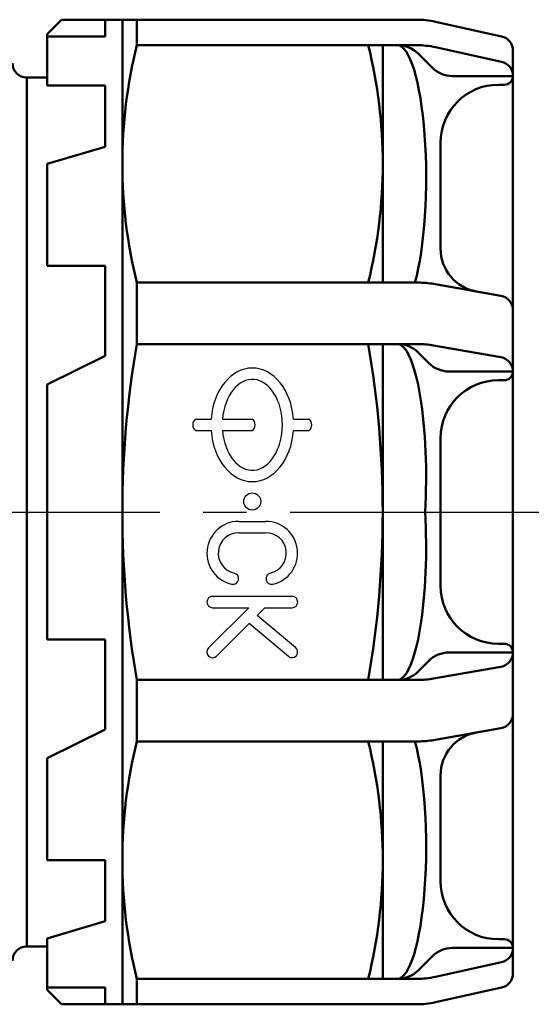
# Model space of a CAD drawing. Units: millimetres. Extents: x 24 to 820, y 18 to 576.
# Drawn here: x 188 to 206, y 163 to 197 of the extents above; entities that cross this region are included whole.
import ezdxf

# ---------------------------------------------------------------- set-up
doc = ezdxf.new("R2010")
doc.units = ezdxf.units.MM
doc.linetypes.add('CENTER', pattern=[17.5, 13, -1.5, 1.5, -1.5])
doc.linetypes.add('実線', pattern=[0])
doc.layers.add('LY_1', color=1, linetype='実線', lineweight=30)
doc.layers.add('作図1', color=1, linetype='実線', lineweight=30)

# ---------------------------------------------------------------- blocks, each defined once
blk = doc.blocks.new('BLKF434')
at = {"color": 0, "linetype": 'ByBlock', "lineweight": -2}
for p, q in [((193.973, 182.711), (194.509, 182.711)), ((194.903, 182.711), (195.934, 182.711)), ((197.358, 182.711), (197.895, 182.711)), ((193.973, 182.319), (194.509, 182.319)), ((194.904, 182.319), (195.934, 182.319)), ((197.358, 182.319), (197.895, 182.319)), ((195.463, 179.181), (196.404, 179.181)), ((195.463, 178.789), (196.404, 178.789)), ((194.561, 176.593), (197.307, 176.593)), ((194.422, 174.81), (195.813, 176.201)), ((194.561, 176.201), (195.813, 176.201)), ((196.104, 175.936), (196.368, 176.201)), ((196.368, 176.201), (197.307, 176.201)), ((197.433, 174.821), (196.104, 175.936)), ((194.7, 174.532), (195.825, 175.658)), ((197.18, 174.521), (195.825, 175.658))]:
    blk.add_line(p, q, dxfattribs=at)
blk.add_circle((195.934, 179.868), 0.294, dxfattribs=at)
for centre, radius, start, end in [((194.12, 182.515), 0.245, 126.8699, 233.1301), ((195.787, 182.515), 0.245, 306.8699, 53.1301), ((197.748, 182.515), 0.245, 306.8699, 53.1301), ((195.463, 178.083), 1.098, 90, 259.6768), ((196.404, 178.083), 1.098, 282.5559, 90), ((195.463, 178.083), 0.706, 90, 257.4441), ((196.404, 178.083), 0.706, 282.5559, 90), ((195.267, 177.203), 0.196, 257.4441, 77.4441), ((196.601, 177.203), 0.196, 102.5559, 282.5559), ((194.561, 176.397), 0.196, 90, 270), ((197.307, 176.397), 0.196, 270, 90), ((194.561, 174.671), 0.196, 135, 315), ((197.307, 174.671), 0.196, 230, 50)]:
    blk.add_arc(centre, radius, start, end, dxfattribs=at)
for major_axis, ratio, start_param, end_param in [((0, 1.961), 0.73, 4.812556, 7.753814), ((0, 1.569), 0.6625, 1.696176, 7.728654), ((0, 1.961), 0.73, 1.670964, 4.612222)]:
    blk.add_ellipse((195.934, 182.515), major_axis=major_axis, ratio=ratio, start_param=start_param, end_param=end_param, dxfattribs=at)

msp = doc.modelspace()

# ---------------------------------------------------------------- linework, layer by layer
at = {"layer": 'LY_1', "color": 3, "lineweight": 50}
for p, q in [((188.843, 194.505), (188.143, 194.505)), ((188.143, 194.505), (188.143, 179.505)), ((188.143, 179.505), (188.143, 164.505)), ((188.143, 164.505), (188.843, 164.505))]:
    msp.add_line(p, q, dxfattribs=at)
at = {"layer": 'LY_1', "color": 7, "linetype": 'CENTER'}
msp.add_line((92.239, 179.505), (211.221, 179.505), dxfattribs=at)
at = {"layer": 'LY_1', "color": 3, "lineweight": 50}
for centre, start, end in [((188.143, 195.005), 180, 270), ((188.143, 164.005), 90, 180)]:
    msp.add_arc(centre, 0.5, start, end, dxfattribs=at)
at = {"layer": '作図1', "color": 3, "lineweight": 50}
for p, q in [((189.343, 196.505), (188.843, 196.005)), ((189.343, 196.505), (201.614, 196.505)), ((190.843, 196.505), (190.843, 195.926)), ((191.443, 196.505), (191.443, 179.505)), ((191.943, 195.626), (191.943, 196.505)), ((202.264, 196.434), (204.551, 195.927)), ((188.843, 196.005), (188.843, 194.228)), ((190.843, 195.926), (188.843, 195.926)), ((191.943, 195.626), (201.614, 195.626)), ((200.443, 187.425), (200.443, 195.626)), ((202.264, 195.555), (204.551, 195.048)), ((202.15, 194.852), (201.667, 195.334)), ((204.943, 179.505), (204.943, 195.439)), ((204.943, 194.56), (202.856, 194.56)), ((190.843, 194.228), (188.843, 194.228)), ((190.843, 194.228), (190.843, 192.117)), ((204.643, 194.26), (204.443, 194.26)), ((188.843, 191.526), (190.843, 192.117)), ((202.443, 192.26), (202.443, 188.596)), ((188.843, 191.526), (188.843, 188.005)), ((190.843, 188.005), (188.843, 188.005)), ((190.843, 188.005), (190.843, 184.892)), ((191.943, 187.425), (201.68, 187.425)), ((191.943, 185.304), (191.943, 187.425)), ((202.201, 187.38), (204.53, 186.969)), ((191.943, 185.304), (201.68, 185.304)), ((200.443, 185.304), (200.443, 179.505)), ((202.032, 184.648), (201.667, 185.012)), ((202.201, 185.259), (204.53, 184.848)), ((188.843, 183.905), (190.843, 184.892)), ((204.943, 184.356), (202.738, 184.356)), ((204.643, 184.056), (204.443, 184.056)), ((188.843, 183.905), (188.843, 179.505)), ((202.443, 182.056), (202.443, 179.505)), ((188.843, 175.105), (188.843, 179.505)), ((191.443, 162.505), (191.443, 179.505)), ((200.443, 173.706), (200.443, 179.505)), ((202.443, 176.955), (202.443, 179.505)), ((204.943, 179.505), (204.943, 163.571)), ((190.843, 175.105), (188.843, 175.105)), ((190.843, 171.992), (190.843, 175.105)), ((204.643, 174.955), (204.443, 174.955)), ((204.943, 174.655), (202.738, 174.655)), ((202.032, 174.363), (201.667, 173.998)), ((202.201, 173.752), (204.53, 174.162)), ((191.943, 173.706), (201.68, 173.706)), ((191.943, 173.706), (191.943, 171.585)), ((202.201, 171.63), (204.53, 172.041)), ((188.843, 171.005), (190.843, 171.992)), ((191.943, 171.585), (201.68, 171.585)), ((200.443, 171.585), (200.443, 163.384)), ((188.843, 167.484), (188.843, 171.005)), ((202.443, 166.75), (202.443, 170.414)), ((190.843, 167.484), (188.843, 167.484)), ((190.843, 165.374), (190.843, 167.484)), ((188.843, 164.783), (190.843, 165.374)), ((188.843, 163.005), (188.843, 164.783)), ((204.643, 164.75), (204.443, 164.75)), ((204.943, 164.45), (202.856, 164.45)), ((202.15, 164.158), (201.667, 163.676)), ((202.264, 163.455), (204.551, 163.962)), ((191.943, 163.384), (201.614, 163.384)), ((191.943, 163.384), (191.943, 162.505)), ((190.843, 163.084), (188.843, 163.084)), ((189.343, 162.505), (188.843, 163.005)), ((190.843, 162.505), (190.843, 163.084)), ((202.264, 162.576), (204.551, 163.083)), ((189.343, 162.505), (201.614, 162.505))]:
    msp.add_line(p, q, dxfattribs=at)
for centre, radius, start, end in [((201.614, 193.505), 3, 77.5, 90), ((204.443, 195.439), 0.5, 0, 77.5), ((208.507, 191.526), 17.064, 166.0959, 193.9041), ((183.379, 191.526), 17.064, 346.0959, 13.9041), ((200.961, 194.626), 1, 45.0639, 90), ((201.614, 192.626), 3, 77.5, 90), ((202.856, 195.56), 1, 225.0639, 270), ((204.443, 194.56), 0.5, 0, 77.5), ((204.643, 194.56), 0.3, 270, 0), ((204.443, 192.26), 2, 90, 180), ((203.943, 188.596), 1.5, 180, 260), ((201.68, 184.425), 3, 80, 90), ((204.443, 186.477), 0.5, 0, 80), ((225.321, 179.505), 33.878, 170.1441, 180), ((166.564, 179.505), 33.878, 0, 9.8559), ((200.961, 184.304), 1, 45.0639, 90), ((201.68, 182.304), 3, 80, 90), ((202.738, 185.356), 1, 225.0639, 270), ((204.443, 184.356), 0.5, 0, 80), ((204.643, 184.356), 0.3, 270, 0), ((204.443, 182.056), 2, 90, 180), ((225.321, 179.505), 33.878, 180, 189.8559), ((166.564, 179.505), 33.878, 350.1441, 0), ((204.443, 176.955), 2, 180, 270), ((204.643, 174.655), 0.3, 0, 90), ((202.738, 173.655), 1, 90, 134.9361), ((204.443, 174.655), 0.5, 280, 0), ((200.961, 174.706), 1, 270, 314.9361), ((201.68, 176.706), 3, 270, 280), ((204.443, 172.533), 0.5, 280, 0), ((203.943, 170.414), 1.5, 100, 180), ((208.507, 167.484), 17.064, 166.0959, 193.9041), ((183.379, 167.484), 17.064, 346.0959, 13.9041), ((201.68, 174.585), 3, 270, 280), ((204.443, 166.75), 2, 180, 270), ((204.643, 164.45), 0.3, 0, 90), ((202.856, 163.45), 1, 90, 134.9361), ((204.443, 164.45), 0.5, 282.5, 0), ((200.961, 164.384), 1, 270, 314.9361), ((204.443, 163.571), 0.5, 282.5, 0), ((201.614, 166.384), 3, 270, 282.5), ((201.614, 165.505), 3, 270, 282.5)]:
    msp.add_arc(centre, radius, start, end, dxfattribs=at)
for centre, major_axis, start_param, end_param in [((200.943, 191.047), (0, -4.58), 0.658788, 3.141593), ((200.943, 180.724), (0, -4.58), 1.301306, 3.141593), ((200.943, 178.286), (0, 4.58), 3.141593, 4.98188), ((200.943, 167.963), (0, 4.58), 3.141593, 5.624397)]:
    msp.add_ellipse(centre, major_axis=major_axis, ratio=0.218355, start_param=start_param, end_param=end_param, dxfattribs=at)

# ---------------------------------------------------------------- block references
at = {"layer": '作図1', "color": 3}
msp.add_blockref('BLKF434', (0, 0), dxfattribs=at)

doc.saveas('drawing.dxf')
